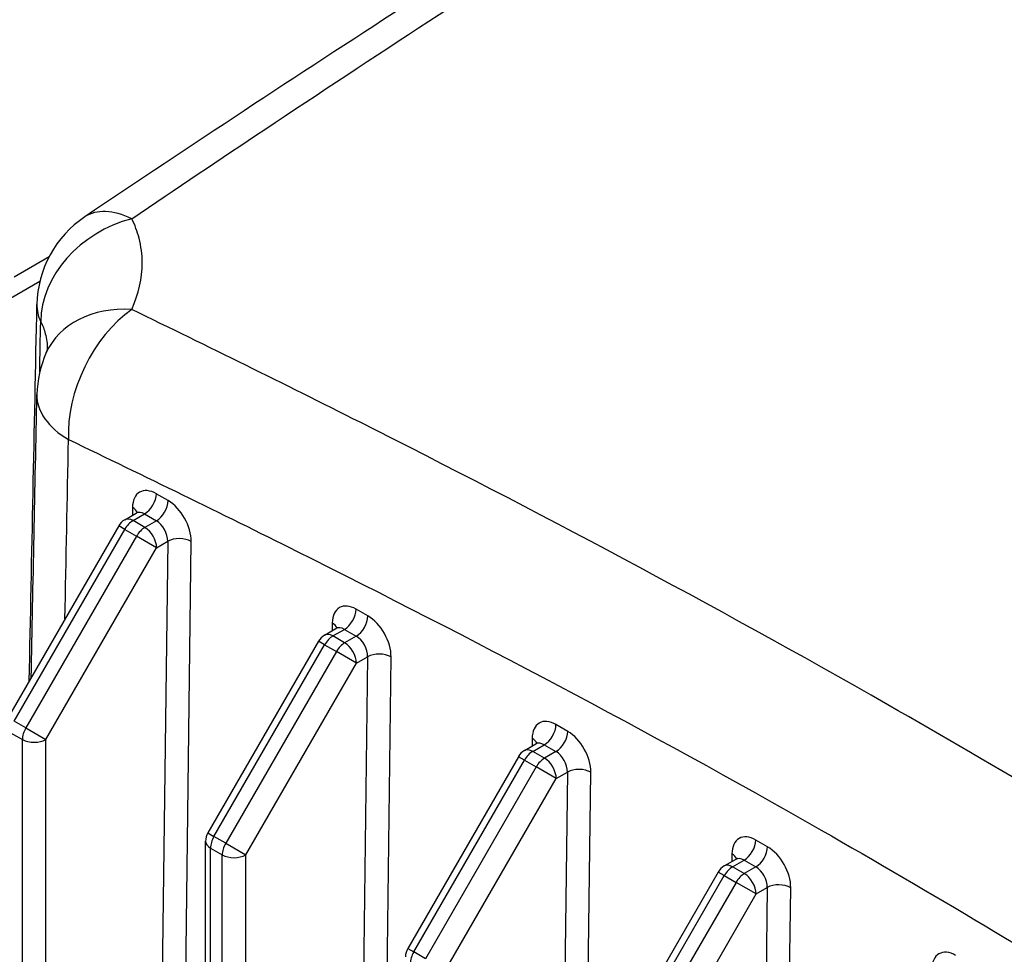
# Model space of a CAD drawing. Units: millimetres. Extents: x 109 to 1463, y 14 to 1907.
# Drawn here: x 321 to 390, y 1536 to 1602 of the extents above; entities that cross this region are included whole.
import ezdxf

# ---------------------------------------------------------------- set-up
doc = ezdxf.new("R2010")
doc.units = ezdxf.units.MM
doc.header["$LTSCALE"] = 7
doc.layers.add('Visible Edges(Hillmar_metric)', color=7, linetype='Continuous', lineweight=25)
doc.layers.add('Visible Tangent Edges(Hillmar_Metric)', color=7, linetype='Continuous', lineweight=25, true_color=0xc0c0c0)

msp = doc.modelspace()

# ---------------------------------------------------------------- linework, layer by layer
at = {"layer": 'Visible Edges(Hillmar_metric)'}
for p, q in [((322.861, 1585.177), (320.406, 1583.76)), ((328.173, 1566.729), (328.973, 1567.191)), ((327.746, 1566.302), (319.979, 1552.85)), ((342.197, 1558.632), (342.997, 1559.094)), ((341.77, 1558.205), (334.004, 1544.753)), ((356.221, 1550.535), (357.022, 1550.997)), ((355.794, 1550.108), (348.028, 1536.656)), ((333.847, 1411.312), (333.847, 1544.17)), ((370.246, 1542.438), (371.046, 1542.9)), ((369.819, 1542.011), (362.052, 1528.559))]:
    msp.add_line(p, q, dxfattribs=at)
for centre, radius, start, end in [((329.589, 1581.679), 7.583, 123.87731, 178.83367), ((329.589, 1575.361), 7.583, 155.93167, 178.84092), ((328.756, 1565.718), 1.167, 120, 150), ((342.78, 1557.622), 1.167, 120, 150), ((356.805, 1549.525), 1.167, 120, 150), ((335.014, 1544.17), 1.167, 150, 180), ((370.829, 1541.428), 1.167, 120, 150), ((349.038, 1536.073), 1.167, 150, 180)]:
    msp.add_arc(centre, radius, start, end, dxfattribs=at)
for points, knots in [([(421.635, 1644.926), (419.509, 1643.861), (417.381, 1642.786), (407.777, 1637.886), (400.28, 1633.932), (385.259, 1625.637), (377.738, 1621.294), (362.718, 1612.246), (355.221, 1607.544), (340.266, 1597.907), (332.808, 1592.974), (325.362, 1587.975)], [3.895606, 3.895606, 3.895606, 3.895606, 4.665627, 4.665627, 7.368273, 7.368273, 10.070918, 10.070918, 12.773564, 12.773564, 15.47621, 15.47621, 15.47621, 15.47621]), ([(322.665, 1578.454), (322.685, 1578.498), (322.7, 1578.535), (322.722, 1578.596), (322.729, 1578.619), (322.738, 1578.652), (322.74, 1578.662), (322.741, 1578.665), (322.741, 1578.666), (322.741, 1578.666)], [12.795201, 12.795201, 12.795201, 12.795201, 12.8857101, 12.8857101, 12.9762192, 12.9762192, 13.0667283, 13.0667283, 13.0899816, 13.0899816, 13.0899816, 13.0899816]), ([(328.973, 1567.191), (329.001, 1567.207), (329.027, 1567.227), (329.063, 1567.264), (329.074, 1567.28), (329.081, 1567.292), (329.082, 1567.294), (329.082, 1567.294)], [0.7853982, 0.7853982, 0.7853982, 0.7853982, 0.9424778, 0.9424778, 1.0995574, 1.0995574, 1.1739893, 1.1739893, 1.1739893, 1.1739893]), ([(342.997, 1559.094), (343.026, 1559.11), (343.051, 1559.131), (343.087, 1559.167), (343.099, 1559.183), (343.106, 1559.195), (343.107, 1559.197), (343.107, 1559.197)], [0.7853982, 0.7853982, 0.7853982, 0.7853982, 0.9424778, 0.9424778, 1.0995574, 1.0995574, 1.1739893, 1.1739893, 1.1739893, 1.1739893]), ([(357.022, 1550.997), (357.05, 1551.013), (357.075, 1551.034), (357.112, 1551.07), (357.123, 1551.086), (357.13, 1551.098), (357.131, 1551.1), (357.131, 1551.1)], [0.7853982, 0.7853982, 0.7853982, 0.7853982, 0.9424778, 0.9424778, 1.0995574, 1.0995574, 1.1739893, 1.1739893, 1.1739893, 1.1739893]), ([(371.046, 1542.9), (371.074, 1542.916), (371.1, 1542.937), (371.136, 1542.973), (371.147, 1542.989), (371.154, 1543.001), (371.155, 1543.003), (371.155, 1543.003)], [0.7853982, 0.7853982, 0.7853982, 0.7853982, 0.9424778, 0.9424778, 1.0995574, 1.0995574, 1.1739893, 1.1739893, 1.1739893, 1.1739893])]:
    msp.add_open_spline(points, degree=3, knots=knots, dxfattribs=at)
for points in [[(321.469, 1555.429), (321.649, 1564.231), (321.828, 1573.032), (322.008, 1581.833)], [(321.605, 1555.666), (321.74, 1562.282), (321.874, 1568.898), (322.008, 1575.514)]]:
    msp.add_open_spline(points, degree=3, dxfattribs=at)
at = {"layer": 'Visible Tangent Edges(Hillmar_Metric)'}
for p, q in [((320.165, 1582.273), (322.218, 1583.458)), ((331.213, 1568.076), (330.388, 1568.552)), ((328.714, 1567.585), (328.707, 1567.037)), ((328.756, 1566.671), (329.564, 1567.137)), ((329.581, 1566.195), (328.756, 1566.671)), ((329.564, 1567.137), (330.389, 1566.661)), ((330.389, 1566.661), (329.581, 1566.195)), ((320.406, 1552.604), (328.173, 1566.055)), ((328.173, 1566.055), (327.746, 1566.302)), ((328.173, 1566.055), (328.998, 1565.579)), ((328.998, 1565.579), (321.231, 1552.127)), ((330.406, 1564.766), (328.998, 1565.579)), ((331.189, 1565.218), (329.313, 1418.104)), ((330.406, 1564.766), (331.189, 1565.218)), ((330.963, 1418.09), (332.839, 1565.204)), ((322.64, 1551.314), (330.406, 1564.766)), ((345.238, 1559.979), (344.413, 1560.455)), ((342.738, 1559.488), (342.731, 1558.94)), ((342.78, 1558.574), (343.588, 1559.04)), ((343.588, 1559.04), (344.413, 1558.564)), ((343.605, 1558.098), (342.78, 1558.574)), ((344.413, 1558.564), (343.605, 1558.098)), ((334.431, 1544.507), (342.197, 1557.958)), ((342.197, 1557.958), (341.77, 1558.205)), ((342.197, 1557.958), (343.022, 1557.482)), ((343.022, 1557.482), (335.256, 1544.03)), ((344.43, 1556.669), (343.022, 1557.482)), ((345.213, 1557.121), (343.337, 1410.007)), ((344.43, 1556.669), (345.213, 1557.121)), ((344.987, 1409.993), (346.863, 1557.107)), ((336.664, 1543.217), (344.43, 1556.669)), ((321.231, 1552.127), (320.406, 1552.604)), ((321.231, 1552.127), (322.64, 1551.314)), ((359.262, 1551.882), (358.437, 1552.358)), ((320.165, 1551.79), (320.99, 1551.314)), ((356.763, 1551.391), (356.756, 1550.843)), ((320.99, 1417.109), (320.99, 1551.314)), ((322.64, 1419.014), (322.64, 1551.314)), ((356.805, 1550.477), (357.612, 1550.943)), ((357.612, 1550.943), (358.437, 1550.467)), ((356.221, 1549.861), (355.794, 1550.108)), ((357.63, 1550.001), (356.805, 1550.477)), ((358.437, 1550.467), (357.63, 1550.001)), ((348.455, 1536.41), (356.221, 1549.861)), ((357.046, 1549.385), (349.28, 1535.933)), ((356.221, 1549.861), (357.046, 1549.385)), ((358.455, 1548.572), (357.046, 1549.385)), ((350.688, 1535.12), (358.455, 1548.572)), ((359.238, 1549.024), (357.361, 1401.91)), ((358.455, 1548.572), (359.238, 1549.024)), ((359.011, 1401.896), (360.887, 1549.01)), ((334.004, 1544.753), (334.431, 1544.507)), ((335.256, 1544.03), (334.431, 1544.507)), ((335.256, 1544.03), (336.664, 1543.217)), ((373.286, 1543.785), (372.461, 1544.261)), ((334.189, 1409.489), (334.189, 1543.694)), ((334.189, 1543.694), (335.014, 1543.217)), ((335.014, 1409.012), (335.014, 1543.217)), ((336.664, 1410.918), (336.664, 1543.217)), ((370.787, 1543.294), (370.78, 1542.747)), ((370.829, 1542.38), (371.636, 1542.846)), ((371.654, 1541.904), (370.829, 1542.38)), ((371.636, 1542.846), (372.461, 1542.37)), ((372.461, 1542.37), (371.654, 1541.904)), ((362.479, 1528.313), (370.246, 1541.764)), ((370.246, 1541.764), (369.819, 1542.011)), ((370.246, 1541.764), (371.071, 1541.288)), ((371.071, 1541.288), (363.304, 1527.837)), ((372.479, 1540.475), (371.071, 1541.288)), ((364.713, 1527.023), (372.479, 1540.475)), ((373.262, 1540.927), (371.386, 1393.813)), ((372.479, 1540.475), (373.262, 1540.927)), ((373.035, 1393.799), (374.912, 1540.913)), ((348.028, 1536.656), (348.455, 1536.41)), ((349.28, 1535.933), (348.455, 1536.41))]:
    msp.add_line(p, q, dxfattribs=at)
for centre, major_axis, ratio, start_param, end_param in [((329.589, 1581.679), (-4.227, 6.296), 0.527048, 5.55056, 6.283185), ((329.589, 1581.679), (-6.786, -3.386), 0.809062, 4.455185, 5.894908), ((329.589, 1581.679), (-7.582, 0.154), 0.580866, 0, 0.276877), ((329.589, 1575.361), (-6.924, 3.093), 0.765501, 5.168339, 6.283185), ((329.589, 1575.361), (3.284, 6.835), 0.622303, 0.830128, 2.295905), ((329.589, 1575.361), (-7.582, 0.153), 0.573665, 0, 0.796977), ((330.364, 1566.633), (-1.14, 2.036), 0.585851, 5.505428, 7.076225), ((329.564, 1568.09), (0.583, 1.01), 0.57735, 3.926991, 5.482952), ((330.389, 1567.614), (0.583, 1.01), 0.57735, 3.926991, 5.482952), ((331.189, 1566.156), (-1.14, 2.036), 0.585851, 3.934632, 5.505428), ((327.889, 1567.123), (1.167, -0.015), 0.568722, 0.194245, 0.792707), ((329.539, 1566.171), (0.557, -1.026), 0.594212, 2.371933, 3.157331), ((328.756, 1565.718), (-0.583, 1.01), 0.57735, 5.497787, 6.283185), ((328.756, 1565.718), (-0.583, -1.01), 0.57735, 3.926991, 4.712389), ((330.364, 1565.694), (0.557, -1.026), 0.594212, 0.801137, 2.371933), ((329.581, 1565.242), (-0.583, -1.01), 0.57735, 3.926991, 4.712389), ((329.581, 1565.242), (-0.583, 1.01), 0.57735, 3.926991, 5.497787), ((332.014, 1564.742), (1.167, -0.015), 0.568722, 0.792707, 2.363503), ((344.388, 1558.536), (-1.14, 2.036), 0.585851, 5.505428, 7.076225), ((343.588, 1559.993), (0.583, 1.01), 0.57735, 3.926991, 5.482952), ((344.413, 1559.517), (0.583, 1.01), 0.57735, 3.926991, 5.482952), ((345.213, 1558.059), (-1.14, 2.036), 0.585851, 3.934632, 5.505428), ((341.913, 1559.026), (1.167, -0.015), 0.568722, 0.194245, 0.792707), ((343.563, 1558.074), (0.557, -1.026), 0.594212, 2.371933, 3.157331), ((342.78, 1557.622), (-0.583, 1.01), 0.57735, 5.497787, 6.283185), ((342.78, 1557.622), (-0.583, -1.01), 0.57735, 3.926991, 4.712389), ((344.388, 1557.597), (0.557, -1.026), 0.594212, 0.801137, 2.371933), ((343.605, 1557.145), (-0.583, -1.01), 0.57735, 3.926991, 4.712389), ((343.605, 1557.145), (-0.583, 1.01), 0.57735, 3.926991, 5.497787), ((346.038, 1556.645), (1.167, -0.015), 0.568722, 0.792707, 2.363503), ((321.815, 1551.79), (0.583, 1.01), 0.57735, 1.570796, 2.356194), ((358.413, 1550.439), (-1.14, 2.036), 0.585851, 5.505428, 7.076225), ((357.612, 1551.896), (0.583, 1.01), 0.57735, 3.926991, 5.482952), ((355.938, 1550.929), (1.167, -0.015), 0.568722, 0.194245, 0.792707), ((358.437, 1551.42), (0.583, 1.01), 0.57735, 3.926991, 5.482952), ((359.238, 1549.962), (-1.14, 2.036), 0.585851, 3.934632, 5.505428), ((321.815, 1551.79), (1.167, 0), 0.57735, 3.926991, 5.497787), ((357.588, 1549.977), (0.557, -1.026), 0.594212, 2.371933, 3.157331), ((356.805, 1549.525), (-0.583, 1.01), 0.57735, 5.497787, 6.283185), ((356.805, 1549.525), (-0.583, -1.01), 0.57735, 3.926991, 4.712389), ((357.63, 1549.048), (-0.583, -1.01), 0.57735, 3.926991, 4.712389), ((357.63, 1549.048), (-0.583, 1.01), 0.57735, 3.926991, 5.497787), ((358.413, 1549.5), (0.557, -1.026), 0.594212, 0.801137, 2.371933), ((360.063, 1548.548), (1.167, -0.015), 0.568722, 0.792707, 2.363503), ((335.014, 1544.17), (0.583, 1.01), 0.57735, 1.570796, 2.356194), ((372.437, 1542.342), (-1.14, 2.036), 0.585851, 5.505428, 7.076225), ((335.014, 1544.17), (-1.167, 0), 0.57735, 0, 0.785398), ((335.839, 1543.694), (0.583, 1.01), 0.57735, 1.570796, 2.356194), ((371.636, 1543.799), (0.583, 1.01), 0.57735, 3.926991, 5.482952), ((372.461, 1543.323), (0.583, 1.01), 0.57735, 3.926991, 5.482952), ((373.262, 1541.866), (-1.14, 2.036), 0.585851, 3.934632, 5.505428), ((335.839, 1543.694), (1.167, 0), 0.57735, 3.926991, 5.497787), ((369.962, 1542.832), (1.167, -0.015), 0.568722, 0.194245, 0.792707), ((370.829, 1541.428), (-0.583, 1.01), 0.57735, 5.497787, 6.283185), ((370.829, 1541.428), (-0.583, -1.01), 0.57735, 3.926991, 4.712389), ((371.612, 1541.88), (0.557, -1.026), 0.594212, 2.371933, 3.157331), ((372.437, 1541.403), (0.557, -1.026), 0.594212, 0.801137, 2.371933), ((371.654, 1540.951), (-0.583, -1.01), 0.57735, 3.926991, 4.712389), ((371.654, 1540.951), (-0.583, 1.01), 0.57735, 3.926991, 5.497787), ((374.087, 1540.451), (1.167, -0.015), 0.568722, 0.792707, 2.363503), ((349.038, 1536.073), (0.583, 1.01), 0.57735, 1.570796, 2.356194), ((386.461, 1534.245), (-1.14, 2.036), 0.585851, 5.505428, 7.076225)]:
    msp.add_ellipse(centre, major_axis=major_axis, ratio=ratio, start_param=start_param, end_param=end_param, dxfattribs=at)
for points, knots in [([(328.666, 1587.849), (331.775, 1589.951), (334.885, 1592.04), (345.669, 1599.226), (353.356, 1604.249), (365.888, 1612.154), (370.718, 1615.133), (378.58, 1619.845), (381.607, 1621.626), (390.695, 1626.873), (396.762, 1630.238), (409.102, 1636.842), (415.374, 1640.074), (421.634, 1643.213)], [-15.47621, -15.47621, -15.47621, -15.47621, -14.343735, -14.343735, -11.553464, -11.553464, -9.809545, -9.809545, -8.719596, -8.719596, -6.539697, -6.539697, -4.28126, -4.28126, -4.28126, -4.28126]), ([(328.666, 1581.482), (329.15, 1582.575), (329.396, 1583.685), (329.396, 1585.337), (329.323, 1585.917), (329.056, 1586.95), (328.884, 1587.407), (328.666, 1587.849)], [12.795201, 12.795201, 12.795201, 12.795201, 13.2665136, 13.2665136, 13.5249879, 13.5249879, 13.7378262, 13.7378262, 13.7378262, 13.7378262]), ([(440.869, 1516.701), (438.967, 1517.974), (437.064, 1519.242), (428.993, 1524.595), (422.812, 1528.632), (412.749, 1535.057), (408.874, 1537.495), (397.241, 1544.69), (389.474, 1549.322), (369.322, 1560.833), (356.975, 1567.377), (339.339, 1576.263), (333.999, 1578.896), (328.666, 1581.482)], [-15.476212, -15.476212, -15.476212, -15.476212, -14.787116, -14.787116, -12.555098, -12.555098, -11.160087, -11.160087, -8.370066, -8.370066, -3.906031, -3.906031, -1.962982, -1.962982, -1.962982, -1.962982]), ([(322.272, 1580.623), (322.412, 1580.353), (322.521, 1580.072), (322.598, 1579.783), (322.692, 1579.431), (322.738, 1579.068), (322.738, 1578.698), (322.738, 1578.683), (322.738, 1578.668), (322.738, 1578.652)], [-13.7378262, -13.7378262, -13.7378262, -13.7378262, -13.5249879, -13.5249879, -13.5249879, -13.2665136, -13.2665136, -13.2665136, -13.2559164, -13.2559164, -13.2559164, -13.2559164]), ([(324.228, 1572.357), (329.559, 1569.797), (334.893, 1567.193), (352.491, 1558.413), (364.768, 1551.963), (384.718, 1540.581), (392.389, 1535.99), (403.882, 1528.836), (407.711, 1526.408), (417.661, 1520.003), (423.778, 1515.974), (431.778, 1510.625), (433.664, 1509.358), (435.55, 1508.085)], [1.962982, 1.962982, 1.962982, 1.962982, 3.906031, 3.906031, 8.370066, 8.370066, 11.160087, 11.160087, 12.555098, 12.555098, 14.787116, 14.787116, 15.476212, 15.476212, 15.476212, 15.476212])]:
    msp.add_open_spline(points, degree=3, knots=knots, dxfattribs=at)
for points in [[(322.203, 1577.08), (322.226, 1578.261), (322.249, 1579.442), (322.272, 1580.623)], [(323.973, 1559.767), (324.058, 1563.963), (324.143, 1568.16), (324.228, 1572.357)]]:
    msp.add_open_spline(points, degree=3, dxfattribs=at)

doc.saveas('drawing.dxf')
